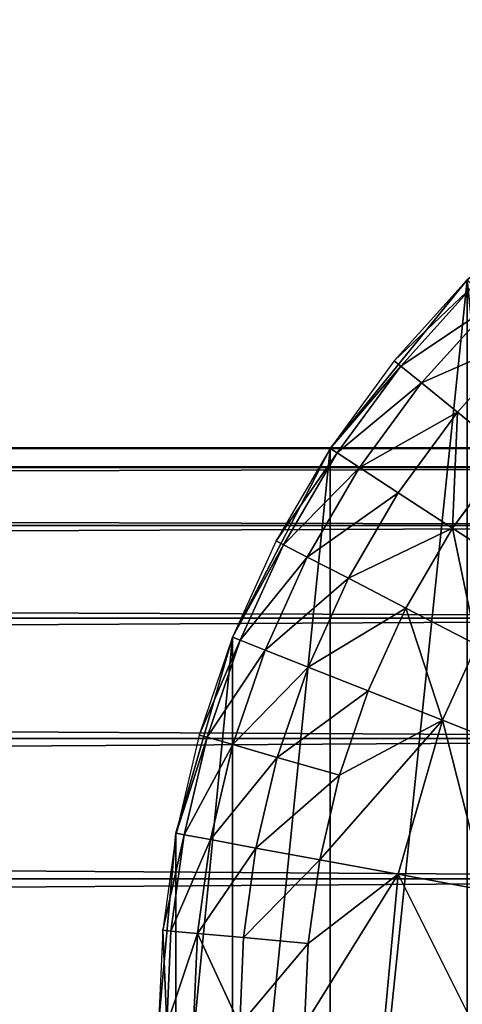
# Model space of a CAD drawing. Extents: x -2429 to 18, y -85 to 2006.
# Drawn here: x -854 to -838, y -31 to 4 of the extents above; entities that cross this region are included whole.
import ezdxf

# ---------------------------------------------------------------- set-up
doc = ezdxf.new("R2010")
doc.units = 0
doc.layers.get('0').update_dxf_attribs({"color": 13, "linetype": 'CONTINUOUS'})

# ---------------------------------------------------------------- blocks, each defined once
blk = doc.blocks.new('COMPONENT_5')
for p, q in [((11.145, 64.955, 2300), (6.202, 58.87, 2300)), ((11.145, 64.955, 0), (6.202, 58.87, 0)), ((6.202, 58.87, 2300), (2.67, 52.054, 2300)), ((6.202, 58.87, 0), (2.671, 52.054, 0)), ((6.202, 58.87, 0), (6.202, 58.87, 2300)), ((2.67, 52.054, 2300), (0.634, 44.973, 2300)), ((2.671, 52.054, 0), (0.634, 44.973, 0)), ((2.671, 52.054, 0), (2.67, 52.054, 2300)), ((0.634, 44.973, 2300), (0, 38.049, 2300)), ((0.634, 44.973, 0), (0, 38.05, 0)), ((0.634, 44.973, 0), (0.634, 44.973, 2300))]:
    blk.add_line(p, q)
mesh = blk.add_polyface()
corners = [(0.634, 44.973, 0), (0.636, 31.126, 0), (0, 38.05, 0), (2.671, 52.054, 0), (2.672, 24.043, 0), (6.202, 58.87, 0), (6.203, 17.228, 0), (11.145, 64.955, 0), (11.144, 11.145, 0), (17.228, 6.202), (17.228, 69.896, 0), (24.045, 73.427, 0), (24.045, 2.671, 0), (31.126, 0.635, 0), (31.126, 75.465, 0), (38.049, 76.099, 0), (38.049, 0, 0), (44.973, 0.634, 0), (44.973, 75.465, 0), (52.057, 73.428, 0), (52.056, 2.672, 0), (58.871, 6.2, 0), (58.87, 69.897, 0), (64.955, 64.954, 0), (64.956, 11.144, 0), (69.899, 58.871, 0), (69.897, 17.229, 0), (73.428, 24.042, 0), (73.429, 52.056, 0), (75.464, 31.126, 0), (75.465, 44.973, 0), (76.101, 38.049, 0)]
mesh.append_faces([[corners[k] for k in face] for face in [(0, 1, 2), (29, 30, 31)]], dxfattribs={"vtx0": -1})
mesh.append_faces([[corners[k] for k in face] for face in [(1, 3, 4), (4, 5, 6), (6, 7, 8), (8, 7, 9), (9, 11, 12), (12, 11, 13), (13, 15, 16), (16, 15, 17), (17, 19, 20), (20, 19, 21), (21, 23, 24), (24, 25, 26), (26, 25, 27), (27, 28, 29)]], dxfattribs={"vtx0": -1, "vtx1": -1})
mesh.append_faces([[corners[k] for k in face] for face in [(1, 0, 3), (4, 3, 5), (6, 5, 7), (9, 7, 10), (9, 10, 11), (13, 11, 14), (13, 14, 15), (17, 15, 18), (17, 18, 19), (21, 19, 22), (21, 22, 23), (24, 23, 25), (27, 25, 28), (29, 28, 30)]], dxfattribs={"vtx0": -1, "vtx2": -1})
mesh = blk.add_polyface()
corners = [(0.636, 31.126, 2300), (0.634, 44.973, 2300), (0, 38.049, 2300), (2.67, 52.054, 2300), (2.672, 24.043, 2300), (6.202, 58.87, 2300), (6.203, 17.228, 2300), (11.145, 64.955, 2300), (11.143, 11.145, 2300), (17.228, 6.202, 2300), (17.228, 69.896, 2300), (24.045, 73.427, 2300), (24.044, 2.67, 2300), (31.126, 0.634, 2300), (31.126, 75.465, 2300), (38.049, 76.098, 2300), (38.049, 0, 2300), (44.973, 0.633, 2300), (44.973, 75.464, 2300), (52.056, 73.428, 2300), (52.056, 2.672, 2300), (58.871, 6.2, 2300), (58.87, 69.897, 2300), (64.955, 64.954, 2300), (64.956, 11.143, 2300), (69.898, 58.871, 2300), (69.897, 17.228, 2300), (73.428, 24.042, 2300), (73.429, 52.056, 2300), (75.464, 31.126, 2300), (75.465, 44.973, 2300), (76.101, 38.049, 2300)]
mesh.append_faces([[corners[k] for k in face] for face in [(0, 1, 2), (30, 29, 31)]], dxfattribs={"vtx0": -1})
mesh.append_faces([[corners[k] for k in face] for face in [(1, 0, 3), (3, 4, 5), (5, 6, 7), (7, 9, 10), (10, 9, 11), (11, 13, 14), (14, 13, 15), (15, 17, 18), (18, 17, 19), (19, 21, 22), (22, 21, 23), (23, 24, 25), (25, 27, 28), (28, 29, 30)]], dxfattribs={"vtx0": -1, "vtx1": -1})
mesh.append_faces([[corners[k] for k in face] for face in [(3, 0, 4), (5, 4, 6), (7, 6, 8), (7, 8, 9), (11, 9, 12), (11, 12, 13), (15, 13, 16), (15, 16, 17), (19, 17, 20), (19, 20, 21), (23, 21, 24), (25, 24, 26), (25, 26, 27), (28, 27, 29)]], dxfattribs={"vtx0": -1, "vtx2": -1})
mesh = blk.add_polyface()
corners = [(11.145, 64.955, 2300), (6.202, 58.87, 0), (6.202, 58.87, 2300), (11.145, 64.955, 0)]
mesh.append_faces([[corners[k] for k in face] for face in [(0, 1, 2), (1, 0, 3)]], dxfattribs={"vtx0": -1})
mesh = blk.add_polyface()
corners = [(6.202, 58.87, 2300), (2.671, 52.054, 0), (2.67, 52.054, 2300), (6.202, 58.87, 0)]
mesh.append_faces([[corners[k] for k in face] for face in [(0, 1, 2), (1, 0, 3)]], dxfattribs={"vtx0": -1})
mesh = blk.add_polyface()
corners = [(2.67, 52.054, 2300), (0.634, 44.973, 0), (0.634, 44.973, 2300), (2.671, 52.054, 0)]
mesh.append_faces([[corners[k] for k in face] for face in [(0, 1, 2), (1, 0, 3)]], dxfattribs={"vtx0": -1})
mesh = blk.add_polyface()
corners = [(0.634, 44.973, 2300), (0, 38.05, 0), (0, 38.049, 2300), (0.634, 44.973, 0)]
mesh.append_faces([[corners[k] for k in face] for face in [(0, 1, 2), (1, 0, 3)]], dxfattribs={"vtx0": -1})
blk = doc.blocks.new('COMPONENT_4')
for p, q in [((6.204, 58.873, 0), (11.145, 64.955, 0)), ((11.145, 64.955, 0), (8.51, 62.033, 0)), ((8.743, 61.844, 3.275), (11.358, 64.744, 3.275)), ((12.039, 64.061, 6.626), (9.492, 61.237, 6.626)), ((13.219, 62.881, 9.85), (10.788, 60.184, 9.85)), ((8.51, 62.033, 0), (6.204, 58.873, 0)), ((8.743, 61.844, 3.275), (8.51, 62.033, 0)), ((6.453, 58.707, 3.275), (8.743, 61.844, 3.275)), ((8.743, 61.844, 3.275), (9.492, 61.237, 6.626)), ((9.492, 61.237, 6.626), (7.261, 58.179, 6.626)), ((9.492, 61.237, 6.626), (10.788, 60.184, 9.85)), ((10.788, 60.184, 9.85), (8.658, 57.265, 9.85)), ((10.788, 60.184, 9.85), (12.603, 58.711, 12.728)), ((2.673, 52.056, 0), (6.204, 58.873, 0)), ((6.204, 58.873, 0), (4.251, 55.527, 0)), ((4.519, 55.388, 3.275), (6.453, 58.707, 3.275)), ((6.453, 58.707, 3.275), (6.204, 58.873, 0)), ((6.453, 58.707, 3.275), (7.261, 58.179, 6.626)), ((12.603, 58.711, 12.728), (10.616, 55.985, 12.728)), ((7.261, 58.179, 6.626), (5.374, 54.945, 6.626)), ((7.261, 58.179, 6.626), (8.658, 57.265, 9.85)), ((8.658, 57.265, 9.85), (6.859, 54.179, 9.85)), ((8.658, 57.265, 9.85), (10.616, 55.985, 12.728)), ((10.616, 55.985, 12.728), (8.934, 53.106, 12.728)), ((10.616, 55.985, 12.728), (13.025, 54.412, 15.066)), ((4.251, 55.527, 0), (2.673, 52.056, 0)), ((4.519, 55.388, 3.275), (4.251, 55.527, 0)), ((2.951, 51.946, 3.275), (4.519, 55.388, 3.275)), ((4.519, 55.388, 3.275), (5.374, 54.945, 6.626)), ((5.374, 54.945, 6.626), (3.848, 51.59, 6.626)), ((5.374, 54.945, 6.626), (6.859, 54.179, 9.85)), ((6.859, 54.179, 9.85), (5.401, 50.976, 9.85)), ((6.859, 54.179, 9.85), (8.934, 53.106, 12.728)), ((8.934, 53.106, 12.728), (7.574, 50.115, 12.728)), ((8.934, 53.106, 12.728), (11.491, 51.781, 15.066)), ((0.637, 44.973, 0), (2.673, 52.056, 0)), ((2.673, 52.056, 0), (1.47, 48.52, 0)), ((1.758, 48.437, 3.275), (2.951, 51.946, 3.275)), ((2.951, 51.946, 3.275), (2.673, 52.056, 0)), ((2.951, 51.946, 3.275), (3.848, 51.59, 6.626)), ((3.848, 51.59, 6.626), (2.684, 48.172, 6.626)), ((3.848, 51.59, 6.626), (5.401, 50.976, 9.85)), ((11.491, 51.781, 15.066), (10.249, 49.056, 15.066)), ((5.401, 50.976, 9.85), (4.29, 47.713, 9.85)), ((7.574, 50.115, 12.728), (5.401, 50.976, 9.85)), ((6.537, 47.068, 12.728), (7.574, 50.115, 12.728)), ((7.574, 50.115, 12.728), (10.249, 49.056, 15.066)), ((10.249, 49.056, 15.066), (5.821, 44.015, 12.728)), ((10.249, 49.056, 15.066), (6.537, 47.068, 12.728)), ((10.249, 49.056, 15.066), (8.651, 43.49, 15.066)), ((10.249, 49.056, 15.066), (13.247, 47.87, 16.736)), ((1.47, 48.52, 0), (0.637, 44.973, 0)), ((0.931, 44.92, 3.275), (1.758, 48.437, 3.275)), ((1.758, 48.437, 3.275), (1.47, 48.52, 0)), ((1.758, 48.437, 3.275), (2.684, 48.172, 6.626)), ((2.684, 48.172, 6.626), (1.878, 44.744, 6.626)), ((2.684, 48.172, 6.626), (4.29, 47.713, 9.85)), ((4.29, 47.713, 9.85), (3.52, 44.439, 9.85)), ((4.29, 47.713, 9.85), (6.537, 47.068, 12.728)), ((6.537, 47.068, 12.728), (5.821, 44.015, 12.728)), ((0, 38.049, 0), (0.637, 44.973, 0)), ((0.637, 44.973, 0), (0.155, 41.469, 0)), ((0.455, 41.442, 3.275), (0.931, 44.92, 3.275)), ((0.931, 44.92, 3.275), (0.637, 44.973, 0)), ((0.931, 44.92, 3.275), (1.878, 44.744, 6.626)), ((1.878, 44.744, 6.626), (1.414, 41.354, 6.626)), ((1.878, 44.744, 6.626), (3.52, 44.439, 9.85)), ((3.52, 44.439, 9.85), (3.075, 41.206, 9.85)), ((3.52, 44.439, 9.85), (5.821, 44.015, 12.728)), ((5.404, 40.996, 12.728), (5.821, 44.015, 12.728)), ((5.821, 44.015, 12.728), (8.651, 43.49, 15.066)), ((8.651, 43.49, 15.066), (5.274, 38.051, 12.728)), ((8.651, 43.49, 15.066), (5.404, 40.996, 12.728)), ((8.651, 43.49, 15.066), (8.152, 38.05, 15.066)), ((8.651, 43.49, 15.066), (11.82, 42.904, 16.736)), ((0.155, 41.469, 0), (0, 38.049, 0)), ((0.455, 41.442, 3.275), (0.155, 41.469, 0)), ((0.302, 38.05, 3.275), (0.455, 41.442, 3.275)), ((0.455, 41.442, 3.275), (1.414, 41.354, 6.626)), ((1.414, 41.354, 6.626), (1.265, 38.049, 6.626)), ((1.414, 41.354, 6.626), (3.075, 41.206, 9.85)), ((3.075, 41.206, 9.85), (2.934, 38.051, 9.85)), ((3.075, 41.206, 9.85), (5.404, 40.996, 12.728)), ((5.404, 40.996, 12.728), (5.274, 38.051, 12.728))]:
    blk.add_line(p, q)
at = {"color": 254}
mesh = blk.add_polyface(dxfattribs=at)
corners = [(11.358, 64.744, 3.275), (8.51, 62.033, 0), (8.743, 61.844, 3.275), (11.145, 64.955, 0)]
mesh.append_faces([[corners[k] for k in face] for face in [(0, 1, 2), (1, 0, 3)]], dxfattribs={"vtx0": -1, "color": 254})
mesh = blk.add_polyface(dxfattribs=at)
corners = [(12.039, 64.061, 6.626), (8.743, 61.844, 3.275), (9.492, 61.237, 6.626), (11.358, 64.744, 3.275)]
mesh.append_faces([[corners[k] for k in face] for face in [(0, 1, 2), (1, 0, 3)]], dxfattribs={"vtx0": -1, "color": 254})
mesh = blk.add_polyface(dxfattribs=at)
corners = [(13.219, 62.881, 9.85), (9.492, 61.237, 6.626), (10.788, 60.184, 9.85), (12.039, 64.061, 6.626)]
mesh.append_faces([[corners[k] for k in face] for face in [(0, 1, 2), (1, 0, 3)]], dxfattribs={"vtx0": -1, "color": 254})
mesh = blk.add_polyface(dxfattribs=at)
corners = [(12.603, 58.711, 12.728), (13.219, 62.881, 9.85), (10.788, 60.184, 9.85), (14.874, 61.226, 12.728)]
mesh.append_faces([[corners[k] for k in face] for face in [(0, 1, 2), (1, 0, 3)]], dxfattribs={"vtx0": -1, "color": 254})
mesh = blk.add_polyface(dxfattribs=at)
corners = [(8.743, 61.844, 3.275), (6.204, 58.873, 0), (6.453, 58.707, 3.275), (8.51, 62.033, 0)]
mesh.append_faces([[corners[k] for k in face] for face in [(0, 1, 2), (1, 0, 3)]], dxfattribs={"vtx0": -1, "color": 254})
mesh = blk.add_polyface(dxfattribs=at)
corners = [(9.492, 61.237, 6.626), (6.453, 58.707, 3.275), (7.261, 58.179, 6.626), (8.743, 61.844, 3.275)]
mesh.append_faces([[corners[k] for k in face] for face in [(0, 1, 2), (1, 0, 3)]], dxfattribs={"vtx0": -1, "color": 254})
mesh = blk.add_polyface(dxfattribs=at)
corners = [(10.788, 60.184, 9.85), (7.261, 58.179, 6.626), (8.658, 57.265, 9.85), (9.492, 61.237, 6.626)]
mesh.append_faces([[corners[k] for k in face] for face in [(0, 1, 2), (1, 0, 3)]], dxfattribs={"vtx0": -1, "color": 254})
mesh = blk.add_polyface(dxfattribs=at)
corners = [(10.616, 55.985, 12.728), (10.788, 60.184, 9.85), (8.658, 57.265, 9.85), (12.603, 58.711, 12.728)]
mesh.append_faces([[corners[k] for k in face] for face in [(0, 1, 2), (1, 0, 3)]], dxfattribs={"vtx0": -1, "color": 254})
mesh = blk.add_polyface(dxfattribs=at)
corners = [(6.453, 58.707, 3.275), (4.251, 55.527, 0), (4.519, 55.388, 3.275), (6.204, 58.873, 0)]
mesh.append_faces([[corners[k] for k in face] for face in [(0, 1, 2), (1, 0, 3)]], dxfattribs={"vtx0": -1, "color": 254})
mesh = blk.add_polyface(dxfattribs=at)
corners = [(7.261, 58.179, 6.626), (4.519, 55.388, 3.275), (5.374, 54.945, 6.626), (6.453, 58.707, 3.275)]
mesh.append_faces([[corners[k] for k in face] for face in [(0, 1, 2), (1, 0, 3)]], dxfattribs={"vtx0": -1, "color": 254})
mesh = blk.add_polyface(dxfattribs=at)
corners = [(13.025, 54.412, 15.066), (12.603, 58.711, 12.728), (10.616, 55.985, 12.728), (14.838, 56.896, 15.066)]
mesh.append_faces([[corners[k] for k in face] for face in [(0, 1, 2), (1, 0, 3)]], dxfattribs={"vtx0": -1, "color": 254})
mesh = blk.add_polyface(dxfattribs=at)
corners = [(8.658, 57.265, 9.85), (5.374, 54.945, 6.626), (6.859, 54.179, 9.85), (7.261, 58.179, 6.626)]
mesh.append_faces([[corners[k] for k in face] for face in [(0, 1, 2), (1, 0, 3)]], dxfattribs={"vtx0": -1, "color": 254})
mesh = blk.add_polyface(dxfattribs=at)
corners = [(10.616, 55.985, 12.728), (6.859, 54.179, 9.85), (8.934, 53.106, 12.728), (8.658, 57.265, 9.85)]
mesh.append_faces([[corners[k] for k in face] for face in [(0, 1, 2), (1, 0, 3)]], dxfattribs={"vtx0": -1, "color": 254})
mesh = blk.add_polyface(dxfattribs=at)
corners = [(11.491, 51.781, 15.066), (10.616, 55.985, 12.728), (8.934, 53.106, 12.728), (13.025, 54.412, 15.066)]
mesh.append_faces([[corners[k] for k in face] for face in [(0, 1, 2), (1, 0, 3)]], dxfattribs={"vtx0": -1, "color": 254})
mesh = blk.add_polyface(dxfattribs=at)
corners = [(4.519, 55.388, 3.275), (2.673, 52.056, 0), (2.951, 51.946, 3.275), (4.251, 55.527, 0)]
mesh.append_faces([[corners[k] for k in face] for face in [(0, 1, 2), (1, 0, 3)]], dxfattribs={"vtx0": -1, "color": 254})
mesh = blk.add_polyface(dxfattribs=at)
corners = [(5.374, 54.945, 6.626), (2.951, 51.946, 3.275), (3.848, 51.59, 6.626), (4.519, 55.388, 3.275)]
mesh.append_faces([[corners[k] for k in face] for face in [(0, 1, 2), (1, 0, 3)]], dxfattribs={"vtx0": -1, "color": 254})
mesh = blk.add_polyface(dxfattribs=at)
corners = [(6.859, 54.179, 9.85), (3.848, 51.59, 6.626), (5.401, 50.976, 9.85), (5.374, 54.945, 6.626)]
mesh.append_faces([[corners[k] for k in face] for face in [(0, 1, 2), (1, 0, 3)]], dxfattribs={"vtx0": -1, "color": 254})
mesh = blk.add_polyface(dxfattribs=at)
corners = [(8.934, 53.106, 12.728), (5.401, 50.976, 9.85), (7.574, 50.115, 12.728), (6.859, 54.179, 9.85)]
mesh.append_faces([[corners[k] for k in face] for face in [(0, 1, 2), (1, 0, 3)]], dxfattribs={"vtx0": -1, "color": 254})
mesh = blk.add_polyface(dxfattribs=at)
corners = [(10.249, 49.056, 15.066), (8.934, 53.106, 12.728), (7.574, 50.115, 12.728), (11.491, 51.781, 15.066)]
mesh.append_faces([[corners[k] for k in face] for face in [(0, 1, 2), (1, 0, 3)]], dxfattribs={"vtx0": -1, "color": 254})
mesh = blk.add_polyface(dxfattribs=at)
corners = [(2.951, 51.946, 3.275), (1.47, 48.52, 0), (1.758, 48.437, 3.275), (2.673, 52.056, 0)]
mesh.append_faces([[corners[k] for k in face] for face in [(0, 1, 2), (1, 0, 3)]], dxfattribs={"vtx0": -1, "color": 254})
mesh = blk.add_polyface(dxfattribs=at)
corners = [(3.848, 51.59, 6.626), (1.758, 48.437, 3.275), (2.684, 48.172, 6.626), (2.951, 51.946, 3.275)]
mesh.append_faces([[corners[k] for k in face] for face in [(0, 1, 2), (1, 0, 3)]], dxfattribs={"vtx0": -1, "color": 254})
mesh = blk.add_polyface(dxfattribs=at)
corners = [(5.401, 50.976, 9.85), (2.684, 48.172, 6.626), (4.29, 47.713, 9.85), (3.848, 51.59, 6.626)]
mesh.append_faces([[corners[k] for k in face] for face in [(0, 1, 2), (1, 0, 3)]], dxfattribs={"vtx0": -1, "color": 254})
mesh = blk.add_polyface(dxfattribs=at)
corners = [(13.247, 47.87, 16.736), (11.491, 51.781, 15.066), (10.249, 49.056, 15.066), (14.356, 50.303, 16.736)]
mesh.append_faces([[corners[k] for k in face] for face in [(0, 1, 2), (1, 0, 3)]], dxfattribs={"vtx0": -1, "color": 254})
mesh = blk.add_polyface(dxfattribs=at)
corners = [(7.574, 50.115, 12.728), (4.29, 47.713, 9.85), (6.537, 47.068, 12.728), (5.401, 50.976, 9.85)]
mesh.append_faces([[corners[k] for k in face] for face in [(0, 1, 2), (1, 0, 3)]], dxfattribs={"vtx0": -1, "color": 254})
mesh = blk.add_polyface(dxfattribs=at)
corners = [(10.249, 49.056, 15.066), (7.574, 50.115, 12.728), (6.537, 47.068, 12.728)]
mesh.append_faces([[corners[k] for k in face] for face in [(0, 1, 2)]], dxfattribs={"color": 254})
mesh = blk.add_polyface(dxfattribs=at)
corners = [(10.249, 49.056, 15.066), (5.821, 44.015, 12.728), (8.651, 43.49, 15.066)]
mesh.append_faces([[corners[k] for k in face] for face in [(0, 1, 2)]], dxfattribs={"color": 254})
mesh = blk.add_polyface(dxfattribs=at)
corners = [(10.249, 49.056, 15.066), (6.537, 47.068, 12.728), (5.821, 44.015, 12.728)]
mesh.append_faces([[corners[k] for k in face] for face in [(0, 1, 2)]], dxfattribs={"color": 254})
mesh = blk.add_polyface(dxfattribs=at)
corners = [(11.82, 42.904, 16.736), (10.249, 49.056, 15.066), (8.651, 43.49, 15.066), (13.247, 47.87, 16.736)]
mesh.append_faces([[corners[k] for k in face] for face in [(0, 1, 2), (1, 0, 3)]], dxfattribs={"vtx0": -1, "color": 254})
mesh = blk.add_polyface(dxfattribs=at)
corners = [(1.758, 48.437, 3.275), (0.637, 44.973, 0), (0.931, 44.92, 3.275), (1.47, 48.52, 0)]
mesh.append_faces([[corners[k] for k in face] for face in [(0, 1, 2), (1, 0, 3)]], dxfattribs={"vtx0": -1, "color": 254})
mesh = blk.add_polyface(dxfattribs=at)
corners = [(2.684, 48.172, 6.626), (0.931, 44.92, 3.275), (1.878, 44.744, 6.626), (1.758, 48.437, 3.275)]
mesh.append_faces([[corners[k] for k in face] for face in [(0, 1, 2), (1, 0, 3)]], dxfattribs={"vtx0": -1, "color": 254})
mesh = blk.add_polyface(dxfattribs=at)
corners = [(4.29, 47.713, 9.85), (1.878, 44.744, 6.626), (3.52, 44.439, 9.85), (2.684, 48.172, 6.626)]
mesh.append_faces([[corners[k] for k in face] for face in [(0, 1, 2), (1, 0, 3)]], dxfattribs={"vtx0": -1, "color": 254})
mesh = blk.add_polyface(dxfattribs=at)
corners = [(6.537, 47.068, 12.728), (3.52, 44.439, 9.85), (5.821, 44.015, 12.728), (4.29, 47.713, 9.85)]
mesh.append_faces([[corners[k] for k in face] for face in [(0, 1, 2), (1, 0, 3)]], dxfattribs={"vtx0": -1, "color": 254})
mesh = blk.add_polyface(dxfattribs=at)
corners = [(0.931, 44.92, 3.275), (0.155, 41.469, 0), (0.455, 41.442, 3.275), (0.637, 44.973, 0)]
mesh.append_faces([[corners[k] for k in face] for face in [(0, 1, 2), (1, 0, 3)]], dxfattribs={"vtx0": -1, "color": 254})
mesh = blk.add_polyface(dxfattribs=at)
corners = [(1.878, 44.744, 6.626), (0.455, 41.442, 3.275), (1.414, 41.354, 6.626), (0.931, 44.92, 3.275)]
mesh.append_faces([[corners[k] for k in face] for face in [(0, 1, 2), (1, 0, 3)]], dxfattribs={"vtx0": -1, "color": 254})
mesh = blk.add_polyface(dxfattribs=at)
corners = [(3.52, 44.439, 9.85), (1.414, 41.354, 6.626), (3.075, 41.206, 9.85), (1.878, 44.744, 6.626)]
mesh.append_faces([[corners[k] for k in face] for face in [(0, 1, 2), (1, 0, 3)]], dxfattribs={"vtx0": -1, "color": 254})
mesh = blk.add_polyface(dxfattribs=at)
corners = [(5.821, 44.015, 12.728), (3.075, 41.206, 9.85), (5.404, 40.996, 12.728), (3.52, 44.439, 9.85)]
mesh.append_faces([[corners[k] for k in face] for face in [(0, 1, 2), (1, 0, 3)]], dxfattribs={"vtx0": -1, "color": 254})
mesh = blk.add_polyface(dxfattribs=at)
corners = [(8.651, 43.49, 15.066), (5.821, 44.015, 12.728), (5.404, 40.996, 12.728)]
mesh.append_faces([[corners[k] for k in face] for face in [(0, 1, 2)]], dxfattribs={"color": 254})
mesh = blk.add_polyface(dxfattribs=at)
corners = [(8.651, 43.49, 15.066), (5.404, 40.996, 12.728), (5.274, 38.051, 12.728)]
mesh.append_faces([[corners[k] for k in face] for face in [(0, 1, 2)]], dxfattribs={"color": 254})
mesh = blk.add_polyface(dxfattribs=at)
corners = [(8.651, 43.49, 15.066), (5.274, 38.051, 12.728), (8.152, 38.05, 15.066)]
mesh.append_faces([[corners[k] for k in face] for face in [(0, 1, 2)]], dxfattribs={"color": 254})
mesh = blk.add_polyface(dxfattribs=at)
corners = [(11.375, 38.05, 16.736), (8.651, 43.49, 15.066), (8.152, 38.05, 15.066), (11.82, 42.904, 16.736)]
mesh.append_faces([[corners[k] for k in face] for face in [(0, 1, 2), (1, 0, 3)]], dxfattribs={"vtx0": -1, "color": 254})
mesh = blk.add_polyface(dxfattribs=at)
corners = [(0.302, 38.05, 3.275), (0.155, 41.469, 0), (0, 38.049, 0), (0.455, 41.442, 3.275)]
mesh.append_faces([[corners[k] for k in face] for face in [(0, 1, 2), (1, 0, 3)]], dxfattribs={"vtx0": -1, "color": 254})
mesh = blk.add_polyface(dxfattribs=at)
corners = [(1.414, 41.354, 6.626), (0.302, 38.05, 3.275), (1.265, 38.049, 6.626), (0.455, 41.442, 3.275)]
mesh.append_faces([[corners[k] for k in face] for face in [(0, 1, 2), (1, 0, 3)]], dxfattribs={"vtx0": -1, "color": 254})
mesh = blk.add_polyface(dxfattribs=at)
corners = [(2.934, 38.051, 9.85), (1.414, 41.354, 6.626), (1.265, 38.049, 6.626), (3.075, 41.206, 9.85)]
mesh.append_faces([[corners[k] for k in face] for face in [(0, 1, 2), (1, 0, 3)]], dxfattribs={"vtx0": -1, "color": 254})
mesh = blk.add_polyface(dxfattribs=at)
corners = [(5.404, 40.996, 12.728), (2.934, 38.051, 9.85), (5.274, 38.051, 12.728), (3.075, 41.206, 9.85)]
mesh.append_faces([[corners[k] for k in face] for face in [(0, 1, 2), (1, 0, 3)]], dxfattribs={"vtx0": -1, "color": 254})
blk = doc.blocks.new('COMPONENT_7')
for name, p in [('COMPONENT_4', (0, 0, 2300)), ('COMPONENT_5', (0, 0))]:
    blk.add_blockref(name, p)
blk = doc.blocks.new('COMPONENT_6')
for p, q in [((-36.5, 42.046, 17.342), (753.503, 42.046, 17.342)), ((-36.5, 41.331, 22.778), (753.503, 41.331, 22.778)), ((-36.5, 41.331, 11.907), (753.503, 41.331, 11.907)), ((-36.5, 39.233, 6.842), (753.503, 39.233, 6.842)), ((-36.5, 39.233, 27.842), (753.503, 39.233, 27.842)), ((-36.5, 35.896, 2.493), (753.503, 35.896, 2.493)), ((-36.5, 35.896, 32.192), (753.503, 35.896, 32.192)), ((-36.5, 31.546, -0.844), (753.503, 31.546, -0.844)), ((-36.5, 31.546, 35.529), (753.503, 31.546, 35.529)), ((-36.5, 26.482, -2.942), (753.503, 26.482, -2.942)), ((-36.5, 26.482, 37.627), (753.503, 26.482, 37.627))]:
    blk.add_line(p, q)
mesh = blk.add_polyface()
corners = [(-36.5, 41.331, 22.778), (753.503, 42.046, 17.342), (-36.5, 42.046, 17.342), (753.503, 41.331, 22.778)]
mesh.append_faces([[corners[k] for k in face] for face in [(0, 1, 2), (1, 0, 3)]], dxfattribs={"vtx0": -1})
mesh = blk.add_polyface()
corners = [(-36.5, 42.046, 17.342), (753.503, 41.331, 11.907), (-36.5, 41.331, 11.907), (753.503, 42.046, 17.342)]
mesh.append_faces([[corners[k] for k in face] for face in [(0, 1, 2), (1, 0, 3)]], dxfattribs={"vtx0": -1})
mesh = blk.add_polyface()
corners = [(-36.5, 41.331, 11.907), (753.503, 39.233, 6.842), (-36.5, 39.233, 6.842), (753.503, 41.331, 11.907)]
mesh.append_faces([[corners[k] for k in face] for face in [(0, 1, 2), (1, 0, 3)]], dxfattribs={"vtx0": -1})
mesh = blk.add_polyface()
corners = [(-36.5, 39.233, 27.842), (753.503, 41.331, 22.778), (-36.5, 41.331, 22.778), (753.503, 39.233, 27.842)]
mesh.append_faces([[corners[k] for k in face] for face in [(0, 1, 2), (1, 0, 3)]], dxfattribs={"vtx0": -1})
mesh = blk.add_polyface()
corners = [(-36.5, 39.233, 6.842), (753.503, 35.896, 2.493), (-36.5, 35.896, 2.493), (753.503, 39.233, 6.842)]
mesh.append_faces([[corners[k] for k in face] for face in [(0, 1, 2), (1, 0, 3)]], dxfattribs={"vtx0": -1})
mesh = blk.add_polyface()
corners = [(-36.5, 35.896, 32.192), (753.503, 39.233, 27.842), (-36.5, 39.233, 27.842), (753.503, 35.896, 32.192)]
mesh.append_faces([[corners[k] for k in face] for face in [(0, 1, 2), (1, 0, 3)]], dxfattribs={"vtx0": -1})
mesh = blk.add_polyface()
corners = [(753.503, 35.896, 2.493), (-36.5, 31.546, -0.844), (-36.5, 35.896, 2.493), (753.503, 31.546, -0.844)]
mesh.append_faces([[corners[k] for k in face] for face in [(0, 1, 2), (1, 0, 3)]], dxfattribs={"vtx0": -1})
mesh = blk.add_polyface()
corners = [(753.503, 31.546, 35.529), (-36.5, 35.896, 32.192), (-36.5, 31.546, 35.529), (753.503, 35.896, 32.192)]
mesh.append_faces([[corners[k] for k in face] for face in [(0, 1, 2), (1, 0, 3)]], dxfattribs={"vtx0": -1})
mesh = blk.add_polyface()
corners = [(753.503, 31.546, -0.844), (-36.5, 26.482, -2.942), (-36.5, 31.546, -0.844), (753.503, 26.482, -2.942)]
mesh.append_faces([[corners[k] for k in face] for face in [(0, 1, 2), (1, 0, 3)]], dxfattribs={"vtx0": -1})
mesh = blk.add_polyface()
corners = [(753.503, 26.482, 37.627), (-36.5, 31.546, 35.529), (-36.5, 26.482, 37.627), (753.503, 31.546, 35.529)]
mesh.append_faces([[corners[k] for k in face] for face in [(0, 1, 2), (1, 0, 3)]], dxfattribs={"vtx0": -1})
mesh = blk.add_polyface()
corners = [(753.503, 26.482, -2.942), (-36.5, 21.046, -3.658), (-36.5, 26.482, -2.942), (753.503, 21.046, -3.658)]
mesh.append_faces([[corners[k] for k in face] for face in [(0, 1, 2), (1, 0, 3)]], dxfattribs={"vtx0": -1})
mesh = blk.add_polyface()
corners = [(753.503, 21.046, 38.342), (-36.5, 26.482, 37.627), (-36.5, 21.046, 38.342), (753.503, 26.482, 37.627)]
mesh.append_faces([[corners[k] for k in face] for face in [(0, 1, 2), (1, 0, 3)]], dxfattribs={"vtx0": -1})
blk = doc.blocks.new('GROUP_3')
for p, q in [((31.542, 75.521, 0), (23.996, 73.396, 0)), ((23.996, 73.396, 0), (17.182, 69.861, 0)), ((17.182, 69.861, 0), (11.437, 65.247, 0)), ((11.437, 65.247, 0), (6.929, 59.954, 0))]:
    blk.add_line(p, q)

msp = doc.modelspace()

# ---------------------------------------------------------------- block references
at = {"rotation": 35.18705037531045}
msp.add_blockref('GROUP_3', (-819.987, -84.839, 0), dxfattribs=at)
for name, p in [('COMPONENT_7', (-848.872, -69.897, 0)), ('COMPONENT_6', (-1564.323, -53.047, 1081.582))]:
    msp.add_blockref(name, p)

doc.saveas('drawing.dxf')
